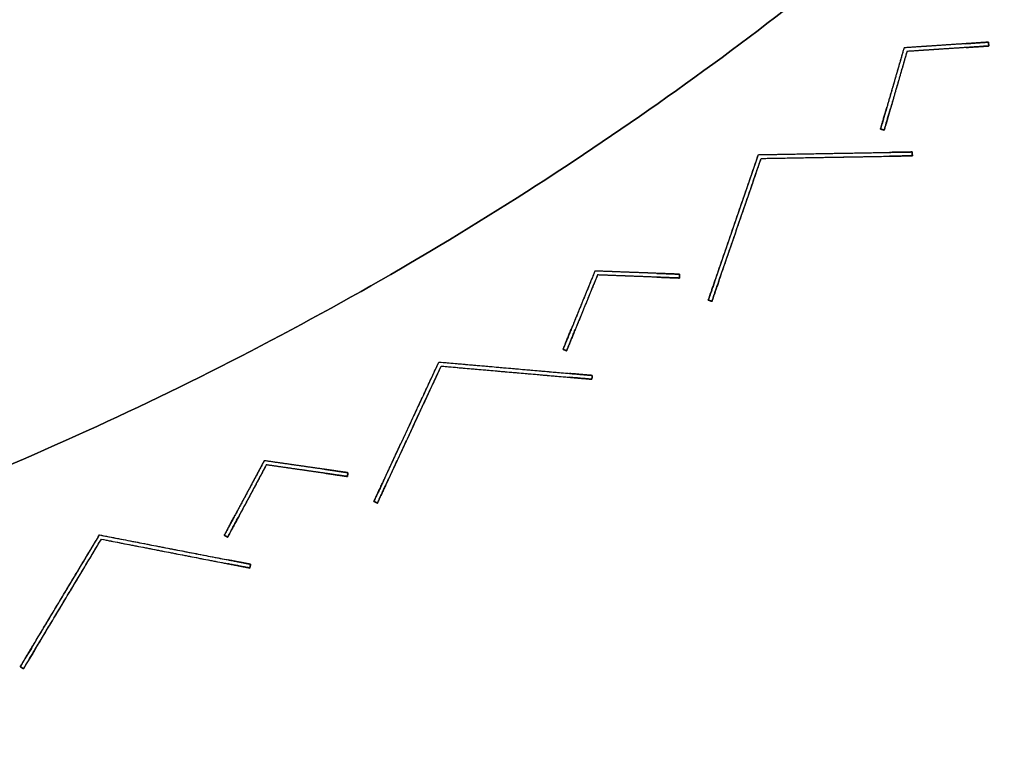
# Model space of a CAD drawing. Units: millimetres. Extents: x -487 to 483, y -831 to 139.
# Drawn here: x 180 to 308, y -806 to -711 of the extents above; entities that cross this region are included whole.
import ezdxf

# ---------------------------------------------------------------- set-up
doc = ezdxf.new("R2010")
doc.units = ezdxf.units.MM
doc.header["$MEASUREMENT"] = 0
doc.layers.add('DEFAULT', color=7, linetype='Continuous')

msp = doc.modelspace()

# ---------------------------------------------------------------- linework, layer by layer
at = {"layer": 'DEFAULT'}
for points, knots in [([(418.73, -531.98, -392.64), (604.71, -111.26, -392.64), (183.98, 74.73, -392.64), (-236.74, 260.71, -392.64), (-422.73, -160.02, -392.64), (-608.71, -580.74, -392.64), (-187.98, -766.73, -392.64), (232.74, -952.71, -392.64), (418.73, -531.98, -392.64)], [0, 0, 0, 722.56631, 722.56631, 1445.132621, 1445.132621, 2167.698931, 2167.698931, 2890.265241, 2890.265241, 2890.265241]), ([(418.73, -531.98, -326.18), (604.71, -111.26, -326.18), (183.98, 74.73, -326.18), (-236.74, 260.71, -326.18), (-422.73, -160.02, -326.18), (-608.71, -580.74, -326.18), (-187.98, -766.73, -326.18), (232.74, -952.71, -326.18), (418.73, -531.98, -326.18)], [0, 0, 0, 722.56631, 722.56631, 1445.132621, 1445.132621, 2167.698931, 2167.698931, 2890.265241, 2890.265241, 2890.265241]), ([(418.73, -531.98, -359.41), (232.74, -952.71, -359.41), (-187.98, -766.73, -359.41), (-608.71, -580.74, -359.41), (-422.73, -160.02, -359.41), (-236.74, 260.71, -359.41), (183.98, 74.73, -359.41), (604.71, -111.26, -359.41), (418.73, -531.98, -359.41)], [-2890.265241, -2890.265241, -2890.265241, -2167.698931, -2167.698931, -1445.132621, -1445.132621, -722.56631, -722.56631, 0, 0, 0]), ([(367.51, -509.34, -392.64), (204.17, -878.85, -392.64), (-165.34, -715.51, -392.64), (-534.85, -552.17, -392.64), (-371.51, -182.66, -392.64), (-208.17, 186.85, -392.64), (161.34, 23.51, -392.64), (530.85, -139.83, -392.64), (367.51, -509.34, -392.64)], [-2538.406864, -2538.406864, -2538.406864, -1903.805148, -1903.805148, -1269.203432, -1269.203432, -634.601716, -634.601716, 0, 0, 0]), ([(367.51, -509.34, -326.18), (204.17, -878.85, -326.18), (-165.34, -715.51, -326.18), (-534.85, -552.17, -326.18), (-371.51, -182.66, -326.18), (-208.17, 186.85, -326.18), (161.34, 23.51, -326.18), (530.85, -139.83, -326.18), (367.51, -509.34, -326.18)], [-2538.406864, -2538.406864, -2538.406864, -1903.805148, -1903.805148, -1269.203432, -1269.203432, -634.601716, -634.601716, 0, 0, 0]), ([(367.51, -509.34, -359.41), (530.85, -139.83, -359.41), (161.34, 23.51, -359.41), (-208.17, 186.85, -359.41), (-371.51, -182.66, -359.41), (-534.85, -552.17, -359.41), (-165.34, -715.51, -359.41), (204.17, -878.85, -359.41), (367.51, -509.34, -359.41)], [0, 0, 0, 634.601716, 634.601716, 1269.203432, 1269.203432, 1903.805148, 1903.805148, 2538.406864, 2538.406864, 2538.406864])]:
    msp.add_rational_spline(points, [1, 0.707106781187, 1, 0.707106781187, 1, 0.707106781187, 1, 0.707106781187, 1], degree=2, knots=knots, dxfattribs=at)
at = {"layer": 'DEFAULT', "color": 255}
for points in [[(305.93, -714.04, -425), (300.44, -714.41, -425), (294.95, -714.78, -425)], [(305.93, -714.04, -321.11), (305.94, -714.29, -321.03), (305.96, -714.54, -320.95)], [(305.93, -714.04, -528.89), (305.93, -714.04, -425), (305.93, -714.04, -321.11)], [(305.96, -714.54, -529.05), (305.94, -714.29, -528.97), (305.93, -714.04, -528.89)], [(305.96, -714.54, -425), (305.94, -714.29, -425), (305.93, -714.04, -425)], [(305.93, -714.04, -528.89), (305.93, -714.04, -425), (305.93, -714.04, -321.11)], [(294.95, -714.78, -425), (293.42, -720.06, -425), (291.89, -725.34, -425)], [(295.33, -715.25, -425), (293.85, -720.37, -425), (292.37, -725.48, -425)], [(294.95, -714.78, -537.5), (293.83, -718.64, -535.6), (292.71, -722.51, -533.69)], [(294.95, -714.78, -312.5), (293.83, -718.64, -314.4), (292.71, -722.51, -316.31)], [(295.33, -715.25, -312.5), (294.26, -718.95, -314.32), (293.19, -722.65, -316.14)], [(295.33, -715.25, -537.5), (294.26, -718.95, -535.68), (293.19, -722.65, -533.86)], [(302.98, -714.24, -316.31), (298.97, -714.51, -314.4), (294.95, -714.78, -312.5)], [(302.98, -714.24, -533.69), (298.97, -714.51, -535.6), (294.95, -714.78, -537.5)], [(294.95, -714.78, -537.5), (294.95, -714.78, -425), (294.95, -714.78, -312.5)], [(294.95, -714.78, -537.5), (294.95, -714.78, -425), (294.95, -714.78, -312.5)], [(305.96, -714.54, -425), (300.65, -714.9, -425), (295.33, -715.25, -425)], [(303.01, -714.74, -533.86), (299.17, -714.99, -535.68), (295.33, -715.25, -537.5)], [(303.01, -714.74, -316.14), (299.17, -714.99, -314.32), (295.33, -715.25, -312.5)], [(295.33, -715.25, -537.5), (295.33, -715.25, -425), (295.33, -715.25, -312.5)], [(295.33, -715.25, -537.5), (295.33, -715.25, -425), (295.33, -715.25, -312.5)], [(300.44, -714.41, -534.9), (300.44, -714.41, -425), (300.44, -714.41, -315.1)], [(300.65, -714.9, -534.98), (300.65, -714.9, -425), (300.65, -714.9, -315.02)], [(305.94, -714.29, -528.97), (305.94, -714.29, -425), (305.94, -714.29, -321.03)], [(305.96, -714.54, -529.05), (305.96, -714.54, -425), (305.96, -714.54, -320.95)], [(305.96, -714.54, -529.05), (305.96, -714.54, -425), (305.96, -714.54, -320.95)], [(293.42, -720.06, -534.9), (293.42, -720.06, -425), (293.42, -720.06, -315.1)], [(293.85, -720.37, -534.98), (293.85, -720.37, -425), (293.85, -720.37, -315.02)], [(291.89, -725.34, -528.89), (291.89, -725.34, -425), (291.89, -725.34, -321.11)], [(292.37, -725.48, -320.95), (292.13, -725.41, -321.03), (291.89, -725.34, -321.11)], [(291.89, -725.34, -528.89), (292.13, -725.41, -528.97), (292.37, -725.48, -529.05)], [(291.89, -725.34, -528.89), (291.89, -725.34, -425), (291.89, -725.34, -321.11)], [(292.37, -725.48, -425), (292.13, -725.41, -425), (291.89, -725.34, -425)], [(292.13, -725.41, -528.97), (292.13, -725.41, -425), (292.13, -725.41, -321.03)], [(292.37, -725.48, -529.05), (292.37, -725.48, -425), (292.37, -725.48, -320.95)], [(292.37, -725.48, -529.05), (292.37, -725.48, -425), (292.37, -725.48, -320.95)], [(254.78, -743.8, -425), (252.7, -748.89, -425), (250.63, -753.98, -425)], [(255.11, -744.31, -425), (253.1, -749.24, -425), (251.09, -754.17, -425)], [(254.78, -743.8, -537.5), (253.26, -747.52, -535.6), (251.74, -751.25, -533.69)], [(254.78, -743.8, -312.5), (253.26, -747.52, -314.4), (251.74, -751.25, -316.31)], [(255.11, -744.31, -312.5), (253.66, -747.87, -314.32), (252.2, -751.44, -316.14)], [(255.11, -744.31, -537.5), (253.66, -747.87, -535.68), (252.2, -751.44, -533.86)], [(254.78, -743.8, -537.5), (254.78, -743.8, -425), (254.78, -743.8, -312.5)], [(262.82, -744.1, -316.31), (258.8, -743.95, -314.4), (254.78, -743.8, -312.5)], [(254.78, -743.8, -537.5), (254.78, -743.8, -425), (254.78, -743.8, -312.5)], [(262.82, -744.1, -533.69), (258.8, -743.95, -535.6), (254.78, -743.8, -537.5)], [(265.77, -744.21, -425), (260.27, -744, -425), (254.78, -743.8, -425)], [(255.11, -744.31, -537.5), (255.11, -744.31, -425), (255.11, -744.31, -312.5)], [(262.8, -744.6, -533.86), (258.95, -744.45, -535.68), (255.11, -744.31, -537.5)], [(255.11, -744.31, -537.5), (255.11, -744.31, -425), (255.11, -744.31, -312.5)], [(262.8, -744.6, -316.14), (258.95, -744.45, -314.32), (255.11, -744.31, -312.5)], [(265.75, -744.71, -425), (260.43, -744.51, -425), (255.11, -744.31, -425)], [(260.27, -744, -534.9), (260.27, -744, -425), (260.27, -744, -315.1)], [(260.43, -744.51, -534.98), (260.43, -744.51, -425), (260.43, -744.51, -315.02)], [(265.77, -744.21, -321.11), (265.76, -744.46, -321.03), (265.75, -744.71, -320.95)], [(265.75, -744.71, -529.05), (265.76, -744.46, -528.97), (265.77, -744.21, -528.89)], [(265.75, -744.71, -425), (265.76, -744.46, -425), (265.77, -744.21, -425)], [(265.75, -744.71, -529.05), (265.75, -744.71, -425), (265.75, -744.71, -320.95)], [(265.75, -744.71, -529.05), (265.75, -744.71, -425), (265.75, -744.71, -320.95)], [(265.76, -744.46, -528.97), (265.76, -744.46, -425), (265.76, -744.46, -321.03)], [(265.77, -744.21, -528.89), (265.77, -744.21, -425), (265.77, -744.21, -321.11)], [(265.77, -744.21, -528.89), (265.77, -744.21, -425), (265.77, -744.21, -321.11)], [(252.7, -748.89, -534.9), (252.7, -748.89, -425), (252.7, -748.89, -315.1)], [(253.1, -749.24, -534.98), (253.1, -749.24, -425), (253.1, -749.24, -315.02)], [(250.63, -753.98, -528.89), (250.63, -753.98, -425), (250.63, -753.98, -321.11)], [(251.09, -754.17, -320.95), (250.86, -754.08, -321.03), (250.63, -753.98, -321.11)], [(250.63, -753.98, -528.89), (250.86, -754.08, -528.97), (251.09, -754.17, -529.05)], [(250.63, -753.98, -528.89), (250.63, -753.98, -425), (250.63, -753.98, -321.11)], [(251.09, -754.17, -425), (250.86, -754.08, -425), (250.63, -753.98, -425)], [(250.86, -754.08, -528.97), (250.86, -754.08, -425), (250.86, -754.08, -321.03)], [(251.09, -754.17, -529.05), (251.09, -754.17, -425), (251.09, -754.17, -320.95)], [(251.09, -754.17, -529.05), (251.09, -754.17, -425), (251.09, -754.17, -320.95)], [(211.79, -768.46, -425), (209.19, -773.31, -425), (206.6, -778.16, -425)], [(212.06, -769, -425), (209.55, -773.7, -425), (207.04, -778.39, -425)], [(211.79, -768.46, -537.5), (209.89, -772.01, -535.6), (207.99, -775.55, -533.69)], [(211.79, -768.46, -312.5), (209.89, -772.01, -314.4), (207.99, -775.55, -316.31)], [(212.06, -769, -312.5), (210.25, -772.4, -314.32), (208.43, -775.79, -316.14)], [(212.06, -769, -537.5), (210.25, -772.4, -535.68), (208.43, -775.79, -533.86)], [(219.76, -769.6, -316.31), (215.77, -769.03, -314.4), (211.79, -768.46, -312.5)], [(211.79, -768.46, -537.5), (211.79, -768.46, -425), (211.79, -768.46, -312.5)], [(219.76, -769.6, -533.69), (215.77, -769.03, -535.6), (211.79, -768.46, -537.5)], [(222.68, -770.02, -425), (217.23, -769.24, -425), (211.79, -768.46, -425)], [(211.79, -768.46, -537.5), (211.79, -768.46, -425), (211.79, -768.46, -312.5)], [(219.68, -770.09, -533.86), (215.87, -769.55, -535.68), (212.06, -769, -537.5)], [(212.06, -769, -537.5), (212.06, -769, -425), (212.06, -769, -312.5)], [(219.68, -770.09, -316.14), (215.87, -769.55, -314.32), (212.06, -769, -312.5)], [(222.61, -770.51, -425), (217.34, -769.76, -425), (212.06, -769, -425)], [(212.06, -769, -537.5), (212.06, -769, -425), (212.06, -769, -312.5)], [(217.23, -769.24, -534.9), (217.23, -769.24, -425), (217.23, -769.24, -315.1)], [(217.34, -769.76, -534.98), (217.34, -769.76, -425), (217.34, -769.76, -315.02)], [(222.68, -770.02, -321.11), (222.64, -770.27, -321.03), (222.61, -770.51, -320.95)], [(222.61, -770.51, -529.05), (222.64, -770.27, -528.97), (222.68, -770.02, -528.89)], [(222.61, -770.51, -425), (222.64, -770.27, -425), (222.68, -770.02, -425)], [(222.64, -770.27, -528.97), (222.64, -770.27, -425), (222.64, -770.27, -321.03)], [(222.68, -770.02, -528.89), (222.68, -770.02, -425), (222.68, -770.02, -321.11)], [(222.68, -770.02, -528.89), (222.68, -770.02, -425), (222.68, -770.02, -321.11)], [(222.61, -770.51, -529.05), (222.61, -770.51, -425), (222.61, -770.51, -320.95)], [(222.61, -770.51, -529.05), (222.61, -770.51, -425), (222.61, -770.51, -320.95)], [(209.19, -773.31, -534.9), (209.19, -773.31, -425), (209.19, -773.31, -315.1)], [(209.55, -773.7, -534.98), (209.55, -773.7, -425), (209.55, -773.7, -315.02)], [(207.04, -778.39, -320.95), (206.82, -778.27, -321.03), (206.6, -778.16, -321.11)], [(206.6, -778.16, -528.89), (206.82, -778.27, -528.97), (207.04, -778.39, -529.05)], [(206.6, -778.16, -528.89), (206.6, -778.16, -425), (206.6, -778.16, -321.11)], [(207.04, -778.39, -425), (206.82, -778.27, -425), (206.6, -778.16, -425)], [(206.6, -778.16, -528.89), (206.6, -778.16, -425), (206.6, -778.16, -321.11)], [(206.82, -778.27, -528.97), (206.82, -778.27, -425), (206.82, -778.27, -321.03)], [(207.04, -778.39, -529.05), (207.04, -778.39, -425), (207.04, -778.39, -320.95)], [(207.04, -778.39, -529.05), (207.04, -778.39, -425), (207.04, -778.39, -320.95)]]:
    msp.add_open_spline(points, degree=2, dxfattribs=at)
for points, weights in [([(302.98, -714.24, -316.31), (305.93, -714.04, -317.7), (305.93, -714.04, -321.11)], [0.882366849971, 0.78859468501, 1]), ([(305.93, -714.04, -528.89), (305.93, -714.04, -532.3), (302.98, -714.24, -533.69)], [1, 0.78859468501, 0.882366849971]), ([(305.96, -714.54, -320.95), (305.96, -714.54, -317.54), (303.01, -714.74, -316.14)], [1, 0.78859468501, 0.882366849971]), ([(303.01, -714.74, -533.86), (305.96, -714.54, -532.46), (305.96, -714.54, -529.05)], [0.882366849971, 0.78859468501, 1]), ([(291.89, -725.34, -321.11), (291.89, -725.34, -317.7), (292.71, -722.51, -316.31)], [1, 0.78859468501, 0.882366849971]), ([(292.71, -722.51, -533.69), (291.89, -725.34, -532.3), (291.89, -725.34, -528.89)], [0.882366849971, 0.78859468501, 1]), ([(293.19, -722.65, -316.14), (292.37, -725.48, -317.54), (292.37, -725.48, -320.95)], [0.882366849971, 0.78859468501, 1]), ([(292.37, -725.48, -529.05), (292.37, -725.48, -532.46), (293.19, -722.65, -533.86)], [1, 0.78859468501, 0.882366849971]), ([(265.75, -744.71, -320.95), (265.75, -744.71, -317.54), (262.8, -744.6, -316.14)], [1, 0.78859468501, 0.882366849971]), ([(262.8, -744.6, -533.86), (265.75, -744.71, -532.46), (265.75, -744.71, -529.05)], [0.882366849971, 0.78859468501, 1]), ([(262.82, -744.1, -316.31), (265.77, -744.21, -317.7), (265.77, -744.21, -321.11)], [0.882366849971, 0.78859468501, 1]), ([(265.77, -744.21, -528.89), (265.77, -744.21, -532.3), (262.82, -744.1, -533.69)], [1, 0.78859468501, 0.882366849971]), ([(250.63, -753.98, -321.11), (250.63, -753.98, -317.7), (251.74, -751.25, -316.31)], [1, 0.78859468501, 0.882366849971]), ([(251.74, -751.25, -533.69), (250.63, -753.98, -532.3), (250.63, -753.98, -528.89)], [0.882366849971, 0.78859468501, 1]), ([(252.2, -751.44, -316.14), (251.09, -754.17, -317.54), (251.09, -754.17, -320.95)], [0.882366849971, 0.78859468501, 1]), ([(251.09, -754.17, -529.05), (251.09, -754.17, -532.46), (252.2, -751.44, -533.86)], [1, 0.78859468501, 0.882366849971]), ([(222.61, -770.51, -320.95), (222.61, -770.51, -317.54), (219.68, -770.09, -316.14)], [1, 0.78859468501, 0.882366849971]), ([(219.68, -770.09, -533.86), (222.61, -770.51, -532.46), (222.61, -770.51, -529.05)], [0.882366849971, 0.78859468501, 1]), ([(219.76, -769.6, -316.31), (222.68, -770.02, -317.7), (222.68, -770.02, -321.11)], [0.882366849971, 0.78859468501, 1]), ([(222.68, -770.02, -528.89), (222.68, -770.02, -532.3), (219.76, -769.6, -533.69)], [1, 0.78859468501, 0.882366849971]), ([(206.6, -778.16, -321.11), (206.6, -778.16, -317.7), (207.99, -775.55, -316.31)], [1, 0.78859468501, 0.882366849971]), ([(207.99, -775.55, -533.69), (206.6, -778.16, -532.3), (206.6, -778.16, -528.89)], [0.882366849971, 0.78859468501, 1]), ([(208.43, -775.79, -316.14), (207.04, -778.39, -317.54), (207.04, -778.39, -320.95)], [0.882366849971, 0.78859468501, 1]), ([(207.04, -778.39, -529.05), (207.04, -778.39, -532.46), (208.43, -775.79, -533.86)], [1, 0.78859468501, 0.882366849971])]:
    msp.add_rational_spline(points, weights, degree=2, dxfattribs=at)
at = {"layer": 'DEFAULT', "color": 2}
for points in [[(269.51, -747.58, -430), (272.77, -738.12, -430), (276.02, -728.67, -430)], [(269.98, -747.74, -430), (273.18, -738.45, -430), (276.38, -729.16, -430)], [(270.47, -744.78, -551.94), (273.25, -736.72, -555.97), (276.02, -728.67, -560)], [(270.47, -744.78, -308.06), (273.25, -736.72, -304.03), (276.02, -728.67, -300)], [(270.94, -744.95, -307.9), (273.66, -737.05, -303.95), (276.38, -729.16, -300)], [(270.94, -744.95, -552.1), (273.66, -737.05, -556.05), (276.38, -729.16, -560)], [(276.02, -728.67, -430), (286.02, -728.49, -430), (296.02, -728.32, -430)], [(276.02, -728.67, -300), (284.55, -728.52, -304.03), (293.07, -728.37, -308.06)], [(276.02, -728.67, -560), (284.55, -728.52, -555.97), (293.07, -728.37, -551.94)], [(276.02, -728.67, -300), (276.02, -728.67, -430), (276.02, -728.67, -560)], [(276.02, -728.67, -300), (276.02, -728.67, -430), (276.02, -728.67, -560)], [(276.38, -729.16, -430), (286.2, -728.99, -430), (296.03, -728.82, -430)], [(276.38, -729.16, -560), (284.73, -729.01, -556.05), (293.08, -728.87, -552.1)], [(276.38, -729.16, -300), (284.73, -729.01, -303.95), (293.08, -728.87, -307.9)], [(276.38, -729.16, -300), (276.38, -729.16, -430), (276.38, -729.16, -560)], [(276.38, -729.16, -300), (276.38, -729.16, -430), (276.38, -729.16, -560)], [(286.02, -728.49, -304.73), (286.02, -728.49, -430), (286.02, -728.49, -555.27)], [(286.2, -728.99, -304.65), (286.2, -728.99, -430), (286.2, -728.99, -555.35)], [(296.03, -728.82, -547.3), (296.02, -728.57, -547.22), (296.02, -728.32, -547.13)], [(296.02, -728.32, -312.87), (296.02, -728.57, -312.78), (296.03, -728.82, -312.7)], [(296.02, -728.32, -312.87), (296.02, -728.32, -430), (296.02, -728.32, -547.13)], [(296.03, -728.82, -430), (296.02, -728.57, -430), (296.02, -728.32, -430)], [(296.02, -728.32, -312.87), (296.02, -728.32, -430), (296.02, -728.32, -547.13)], [(296.02, -728.57, -312.78), (296.02, -728.57, -430), (296.02, -728.57, -547.22)], [(296.03, -728.82, -312.7), (296.03, -728.82, -430), (296.03, -728.82, -547.3)], [(296.03, -728.82, -312.7), (296.03, -728.82, -430), (296.03, -728.82, -547.3)], [(272.77, -738.12, -304.73), (272.77, -738.12, -430), (272.77, -738.12, -555.27)], [(273.18, -738.45, -304.65), (273.18, -738.45, -430), (273.18, -738.45, -555.35)], [(269.51, -747.58, -547.13), (269.75, -747.66, -547.22), (269.98, -747.74, -547.3)], [(269.51, -747.58, -312.87), (269.51, -747.58, -430), (269.51, -747.58, -547.13)], [(269.98, -747.74, -312.7), (269.75, -747.66, -312.78), (269.51, -747.58, -312.87)], [(269.98, -747.74, -430), (269.75, -747.66, -430), (269.51, -747.58, -430)], [(269.51, -747.58, -312.87), (269.51, -747.58, -430), (269.51, -747.58, -547.13)], [(269.75, -747.66, -312.78), (269.75, -747.66, -430), (269.75, -747.66, -547.22)], [(269.98, -747.74, -312.7), (269.98, -747.74, -430), (269.98, -747.74, -547.3)], [(269.98, -747.74, -312.7), (269.98, -747.74, -430), (269.98, -747.74, -547.3)], [(226.05, -773.76, -430), (230.27, -764.69, -430), (234.5, -755.63, -430)], [(226.5, -773.97, -430), (230.65, -765.06, -430), (234.81, -756.16, -430)], [(227.3, -771.08, -551.94), (230.9, -763.36, -555.97), (234.5, -755.63, -560)], [(227.3, -771.08, -308.06), (230.9, -763.36, -304.03), (234.5, -755.63, -300)], [(227.75, -771.29, -307.9), (231.28, -763.73, -303.95), (234.81, -756.16, -300)], [(227.75, -771.29, -552.1), (231.28, -763.73, -556.05), (234.81, -756.16, -560)], [(234.5, -755.63, -300), (234.5, -755.63, -430), (234.5, -755.63, -560)], [(234.5, -755.63, -300), (242.99, -756.37, -304.03), (251.48, -757.12, -308.06)], [(234.5, -755.63, -300), (234.5, -755.63, -430), (234.5, -755.63, -560)], [(234.5, -755.63, -560), (242.99, -756.37, -555.97), (251.48, -757.12, -551.94)], [(234.5, -755.63, -430), (244.46, -756.5, -430), (254.42, -757.37, -430)], [(234.81, -756.16, -560), (243.12, -756.89, -556.05), (251.44, -757.61, -552.1)], [(234.81, -756.16, -300), (234.81, -756.16, -430), (234.81, -756.16, -560)], [(234.81, -756.16, -300), (243.12, -756.89, -303.95), (251.44, -757.61, -307.9)], [(234.81, -756.16, -430), (244.59, -757.01, -430), (254.38, -757.87, -430)], [(234.81, -756.16, -300), (234.81, -756.16, -430), (234.81, -756.16, -560)], [(244.46, -756.5, -304.73), (244.46, -756.5, -430), (244.46, -756.5, -555.27)], [(244.59, -757.01, -304.65), (244.59, -757.01, -430), (244.59, -757.01, -555.35)], [(254.38, -757.87, -547.3), (254.4, -757.62, -547.22), (254.42, -757.37, -547.13)], [(254.42, -757.37, -312.87), (254.4, -757.62, -312.78), (254.38, -757.87, -312.7)], [(254.38, -757.87, -430), (254.4, -757.62, -430), (254.42, -757.37, -430)], [(254.42, -757.37, -312.87), (254.42, -757.37, -430), (254.42, -757.37, -547.13)], [(254.42, -757.37, -312.87), (254.42, -757.37, -430), (254.42, -757.37, -547.13)], [(254.38, -757.87, -312.7), (254.38, -757.87, -430), (254.38, -757.87, -547.3)], [(254.38, -757.87, -312.7), (254.38, -757.87, -430), (254.38, -757.87, -547.3)], [(254.4, -757.62, -312.78), (254.4, -757.62, -430), (254.4, -757.62, -547.22)], [(230.27, -764.69, -304.73), (230.27, -764.69, -430), (230.27, -764.69, -555.27)], [(230.65, -765.06, -304.65), (230.65, -765.06, -430), (230.65, -765.06, -555.35)], [(226.05, -773.76, -312.87), (226.05, -773.76, -430), (226.05, -773.76, -547.13)], [(226.05, -773.76, -547.13), (226.27, -773.86, -547.22), (226.5, -773.97, -547.3)], [(226.05, -773.76, -312.87), (226.05, -773.76, -430), (226.05, -773.76, -547.13)], [(226.5, -773.97, -312.7), (226.27, -773.86, -312.78), (226.05, -773.76, -312.87)], [(226.5, -773.97, -430), (226.27, -773.86, -430), (226.05, -773.76, -430)], [(226.27, -773.86, -312.78), (226.27, -773.86, -430), (226.27, -773.86, -547.22)], [(226.5, -773.97, -312.7), (226.5, -773.97, -430), (226.5, -773.97, -547.3)], [(226.5, -773.97, -312.7), (226.5, -773.97, -430), (226.5, -773.97, -547.3)], [(180.09, -795.25, -430), (185.24, -786.68, -430), (190.39, -778.11, -430)], [(180.51, -795.51, -430), (185.57, -787.09, -430), (190.63, -778.66, -430)], [(181.61, -792.72, -551.94), (186, -785.41, -555.97), (190.39, -778.11, -560)], [(181.61, -792.72, -308.06), (186, -785.41, -304.03), (190.39, -778.11, -300)], [(182.03, -792.98, -307.9), (186.33, -785.82, -303.95), (190.63, -778.66, -300)], [(182.03, -792.98, -552.1), (186.33, -785.82, -556.05), (190.63, -778.66, -560)], [(190.39, -778.11, -300), (198.75, -779.73, -304.03), (207.12, -781.36, -308.06)], [(190.39, -778.11, -300), (190.39, -778.11, -430), (190.39, -778.11, -560)], [(190.39, -778.11, -560), (198.75, -779.73, -555.97), (207.12, -781.36, -551.94)], [(190.39, -778.11, -430), (200.2, -780.02, -430), (210.02, -781.92, -430)], [(190.39, -778.11, -300), (190.39, -778.11, -430), (190.39, -778.11, -560)], [(190.63, -778.66, -300), (190.63, -778.66, -430), (190.63, -778.66, -560)], [(190.63, -778.66, -560), (198.83, -780.26, -556.05), (207.03, -781.85, -552.1)], [(190.63, -778.66, -300), (190.63, -778.66, -430), (190.63, -778.66, -560)], [(190.63, -778.66, -300), (198.83, -780.26, -303.95), (207.03, -781.85, -307.9)], [(190.63, -778.66, -430), (200.28, -780.54, -430), (209.92, -782.41, -430)], [(200.2, -780.02, -304.73), (200.2, -780.02, -430), (200.2, -780.02, -555.27)], [(200.28, -780.54, -304.65), (200.28, -780.54, -430), (200.28, -780.54, -555.35)], [(209.92, -782.41, -547.3), (209.97, -782.17, -547.22), (210.02, -781.92, -547.13)], [(210.02, -781.92, -312.87), (209.97, -782.17, -312.78), (209.92, -782.41, -312.7)], [(209.92, -782.41, -430), (209.97, -782.17, -430), (210.02, -781.92, -430)], [(209.92, -782.41, -312.7), (209.92, -782.41, -430), (209.92, -782.41, -547.3)], [(209.92, -782.41, -312.7), (209.92, -782.41, -430), (209.92, -782.41, -547.3)], [(209.97, -782.17, -312.78), (209.97, -782.17, -430), (209.97, -782.17, -547.22)], [(210.02, -781.92, -312.87), (210.02, -781.92, -430), (210.02, -781.92, -547.13)], [(210.02, -781.92, -312.87), (210.02, -781.92, -430), (210.02, -781.92, -547.13)], [(185.24, -786.68, -304.73), (185.24, -786.68, -430), (185.24, -786.68, -555.27)], [(185.57, -787.09, -304.65), (185.57, -787.09, -430), (185.57, -787.09, -555.35)], [(180.09, -795.25, -312.87), (180.09, -795.25, -430), (180.09, -795.25, -547.13)], [(180.09, -795.25, -547.13), (180.3, -795.38, -547.22), (180.51, -795.51, -547.3)], [(180.09, -795.25, -312.87), (180.09, -795.25, -430), (180.09, -795.25, -547.13)], [(180.51, -795.51, -312.7), (180.3, -795.38, -312.78), (180.09, -795.25, -312.87)], [(180.51, -795.51, -430), (180.3, -795.38, -430), (180.09, -795.25, -430)], [(180.3, -795.38, -312.78), (180.3, -795.38, -430), (180.3, -795.38, -547.22)], [(180.51, -795.51, -312.7), (180.51, -795.51, -430), (180.51, -795.51, -547.3)], [(180.51, -795.51, -312.7), (180.51, -795.51, -430), (180.51, -795.51, -547.3)]]:
    msp.add_open_spline(points, degree=2, dxfattribs=at)
for points, weights in [([(296.02, -728.32, -547.13), (296.02, -728.32, -550.54), (293.07, -728.37, -551.94)], [1, 0.78859468501, 0.882366849971]), ([(293.07, -728.37, -308.06), (296.02, -728.32, -309.46), (296.02, -728.32, -312.87)], [0.882366849971, 0.78859468501, 1]), ([(293.08, -728.87, -552.1), (296.03, -728.82, -550.71), (296.03, -728.82, -547.3)], [0.882366849971, 0.78859468501, 1]), ([(296.03, -728.82, -312.7), (296.03, -728.82, -309.29), (293.08, -728.87, -307.9)], [1, 0.78859468501, 0.882366849971]), ([(270.47, -744.78, -551.94), (269.51, -747.58, -550.54), (269.51, -747.58, -547.13)], [0.882366849971, 0.78859468501, 1]), ([(269.51, -747.58, -312.87), (269.51, -747.58, -309.46), (270.47, -744.78, -308.06)], [1, 0.78859468501, 0.882366849971]), ([(269.98, -747.74, -547.3), (269.98, -747.74, -550.71), (270.94, -744.95, -552.1)], [1, 0.78859468501, 0.882366849971]), ([(270.94, -744.95, -307.9), (269.98, -747.74, -309.29), (269.98, -747.74, -312.7)], [0.882366849971, 0.78859468501, 1]), ([(254.42, -757.37, -547.13), (254.42, -757.37, -550.54), (251.48, -757.12, -551.94)], [1, 0.78859468501, 0.882366849971]), ([(251.48, -757.12, -308.06), (254.42, -757.37, -309.46), (254.42, -757.37, -312.87)], [0.882366849971, 0.78859468501, 1]), ([(251.44, -757.61, -552.1), (254.38, -757.87, -550.71), (254.38, -757.87, -547.3)], [0.882366849971, 0.78859468501, 1]), ([(254.38, -757.87, -312.7), (254.38, -757.87, -309.29), (251.44, -757.61, -307.9)], [1, 0.78859468501, 0.882366849971]), ([(227.3, -771.08, -551.94), (226.05, -773.76, -550.54), (226.05, -773.76, -547.13)], [0.882366849971, 0.78859468501, 1]), ([(226.05, -773.76, -312.87), (226.05, -773.76, -309.46), (227.3, -771.08, -308.06)], [1, 0.78859468501, 0.882366849971]), ([(226.5, -773.97, -547.3), (226.5, -773.97, -550.71), (227.75, -771.29, -552.1)], [1, 0.78859468501, 0.882366849971]), ([(227.75, -771.29, -307.9), (226.5, -773.97, -309.29), (226.5, -773.97, -312.7)], [0.882366849971, 0.78859468501, 1]), ([(207.03, -781.85, -552.1), (209.92, -782.41, -550.71), (209.92, -782.41, -547.3)], [0.882366849971, 0.78859468501, 1]), ([(209.92, -782.41, -312.7), (209.92, -782.41, -309.29), (207.03, -781.85, -307.9)], [1, 0.78859468501, 0.882366849971]), ([(210.02, -781.92, -547.13), (210.02, -781.92, -550.54), (207.12, -781.36, -551.94)], [1, 0.78859468501, 0.882366849971]), ([(207.12, -781.36, -308.06), (210.02, -781.92, -309.46), (210.02, -781.92, -312.87)], [0.882366849971, 0.78859468501, 1]), ([(181.61, -792.72, -551.94), (180.09, -795.25, -550.54), (180.09, -795.25, -547.13)], [0.882366849971, 0.78859468501, 1]), ([(180.09, -795.25, -312.87), (180.09, -795.25, -309.46), (181.61, -792.72, -308.06)], [1, 0.78859468501, 0.882366849971]), ([(180.51, -795.51, -547.3), (180.51, -795.51, -550.71), (182.03, -792.98, -552.1)], [1, 0.78859468501, 0.882366849971]), ([(182.03, -792.98, -307.9), (180.51, -795.51, -309.29), (180.51, -795.51, -312.7)], [0.882366849971, 0.78859468501, 1])]:
    msp.add_rational_spline(points, weights, degree=2, dxfattribs=at)

doc.saveas('drawing.dxf')
